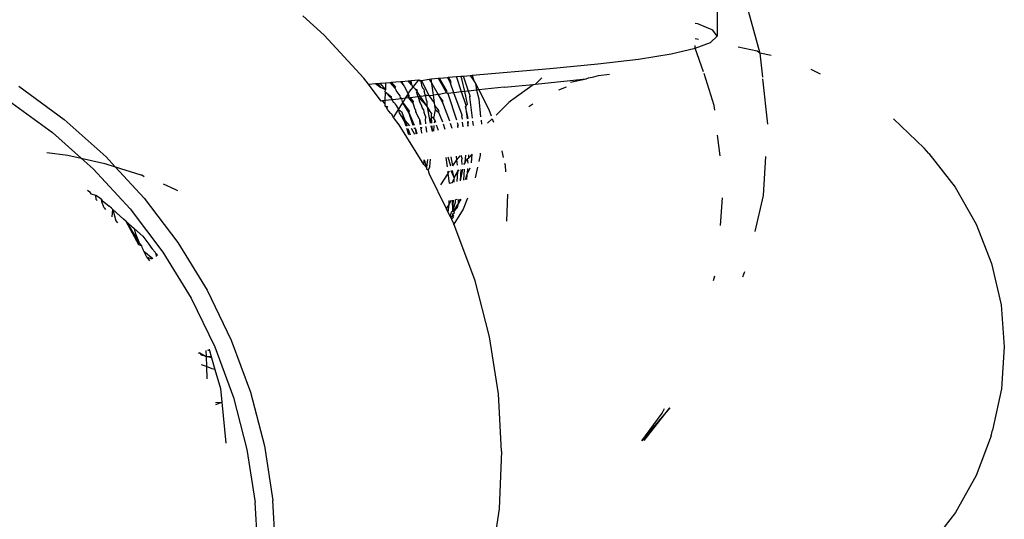
# Model space of a CAD drawing. Units: inches. Extents: x -218 to 248, y -144 to 309.
# Drawn here: x -54 to -53, y 81 to 81 of the extents above; entities that cross this region are included whole.
import ezdxf

# ---------------------------------------------------------------- set-up
doc = ezdxf.new("R2010")
doc.units = ezdxf.units.IN
doc.header["$LTSCALE"] = 5
doc.header["$MEASUREMENT"] = 0
doc.layers.add('C8P_Component', color=7, linetype='Continuous')

# ---------------------------------------------------------------- blocks, each defined once
blk = doc.blocks.new('80006')
for p, q in [((-68.5659, -13.3316), (-68.5655, -13.408)), ((-68.541, -13.3538), (-68.5214, -13.4253)), ((-68.9714, -13.4069), (-68.9937, -13.387)), ((-68.5854, -13.3952), (-68.5884, -13.3946)), ((-68.5699, -13.4015), (-68.5854, -13.3952)), ((-68.5655, -13.408), (-68.5699, -13.4015)), ((-68.9304, -13.4513), (-68.9714, -13.4069)), ((-68.5849, -13.4113), (-68.5883, -13.4107)), ((-68.5723, -13.4144), (-68.5655, -13.408)), ((-68.6132, -13.426), (-68.5883, -13.4203)), ((-68.5883, -13.4203), (-68.5723, -13.4144)), ((-68.5883, -13.4203), (-68.5883, -13.4176)), ((-68.5796, -13.4449), (-68.5883, -13.4203)), ((-68.5244, -13.4235), (-68.5438, -13.4192)), ((-68.5214, -13.4253), (-68.5244, -13.4235)), ((-68.6888, -13.4366), (-68.6469, -13.4315)), ((-68.6469, -13.4315), (-68.6132, -13.426)), ((-68.5214, -13.4253), (-68.5188, -13.4502)), ((-68.5099, -13.428), (-68.5214, -13.4253)), ((-68.8185, -13.4483), (-68.7383, -13.4414)), ((-68.7383, -13.4414), (-68.6888, -13.4366)), ((-68.4587, -13.4472), (-68.4685, -13.4424)), ((-68.9257, -13.4576), (-68.9304, -13.4513)), ((-68.9022, -13.4555), (-68.8925, -13.4547)), ((-68.8925, -13.4547), (-68.8914, -13.4546)), ((-68.8925, -13.4547), (-68.8887, -13.4594)), ((-68.8914, -13.4546), (-68.8849, -13.4541)), ((-68.8887, -13.4594), (-68.8914, -13.4546)), ((-68.8849, -13.4541), (-68.8834, -13.4539)), ((-68.8814, -13.4581), (-68.8849, -13.4541)), ((-68.8834, -13.4539), (-68.882, -13.4538)), ((-68.8814, -13.4581), (-68.8834, -13.4539)), ((-68.882, -13.4538), (-68.8737, -13.4531)), ((-68.882, -13.4538), (-68.8814, -13.4581)), ((-68.88, -13.4611), (-68.8737, -13.4531)), ((-68.8737, -13.4531), (-68.8714, -13.4549)), ((-68.8737, -13.4531), (-68.8708, -13.4536)), ((-68.8703, -13.4601), (-68.8714, -13.4549)), ((-68.8708, -13.4536), (-68.863, -13.4522)), ((-68.8631, -13.4693), (-68.8708, -13.4536)), ((-68.863, -13.4522), (-68.8611, -13.452)), ((-68.863, -13.4522), (-68.8604, -13.4567)), ((-68.8611, -13.452), (-68.8536, -13.4514)), ((-68.8604, -13.4567), (-68.8611, -13.452)), ((-68.8536, -13.4514), (-68.8524, -13.4513)), ((-68.8536, -13.4514), (-68.845, -13.4664)), ((-68.8524, -13.4513), (-68.8442, -13.4505)), ((-68.8445, -13.4651), (-68.8524, -13.4513)), ((-68.8442, -13.4505), (-68.843, -13.4504)), ((-68.8442, -13.4505), (-68.8409, -13.4564)), ((-68.843, -13.4504), (-68.8347, -13.4497)), ((-68.8404, -13.4551), (-68.843, -13.4504)), ((-68.8347, -13.4497), (-68.8302, -13.4493)), ((-68.8295, -13.4655), (-68.8347, -13.4497)), ((-68.8302, -13.4493), (-68.8275, -13.4491)), ((-68.8292, -13.4521), (-68.8302, -13.4493)), ((-68.8263, -13.4652), (-68.8292, -13.4521)), ((-68.8275, -13.4491), (-68.8207, -13.4485)), ((-68.8223, -13.4647), (-68.8275, -13.4491)), ((-68.8207, -13.4485), (-68.8185, -13.4483)), ((-68.8207, -13.4485), (-68.8169, -13.4542)), ((-68.8185, -13.4483), (-68.8169, -13.4542)), ((-68.8169, -13.4542), (-68.8151, -13.4568)), ((-68.7531, -13.4575), (-68.7466, -13.4511)), ((-68.7531, -13.4575), (-68.724, -13.4543)), ((-68.724, -13.4543), (-68.7008, -13.4521)), ((-68.7172, -13.4555), (-68.7008, -13.4521)), ((-68.7008, -13.4521), (-68.6985, -13.4509)), ((-68.6985, -13.4509), (-68.6929, -13.45)), ((-68.6929, -13.45), (-68.6882, -13.4487)), ((-68.6882, -13.4487), (-68.6768, -13.4473)), ((-68.5687, -13.4795), (-68.5791, -13.4465)), ((-68.5187, -13.4519), (-68.5137, -13.4989)), ((-69.287, -13.4597), (-69.2401, -13.494)), ((-68.9257, -13.4576), (-68.9185, -13.4569)), ((-68.9125, -13.475), (-68.9257, -13.4576)), ((-68.9185, -13.4569), (-68.9156, -13.4567)), ((-68.9185, -13.4569), (-68.913, -13.4611)), ((-68.9156, -13.4567), (-68.9141, -13.4566)), ((-68.913, -13.4611), (-68.9156, -13.4567)), ((-68.9141, -13.4566), (-68.9081, -13.456)), ((-68.9141, -13.4566), (-68.9083, -13.4632)), ((-68.9083, -13.4632), (-68.913, -13.4611)), ((-68.9084, -13.4655), (-68.9083, -13.4632)), ((-68.9081, -13.456), (-68.9083, -13.4632)), ((-68.9081, -13.456), (-68.9037, -13.4557)), ((-68.9037, -13.4557), (-68.9022, -13.4555)), ((-68.8983, -13.4619), (-68.9037, -13.4557)), ((-68.9022, -13.4555), (-68.8978, -13.4606)), ((-68.8983, -13.4619), (-68.8978, -13.4606)), ((-68.8983, -13.4619), (-68.897, -13.4642)), ((-68.8929, -13.4694), (-68.897, -13.4642)), ((-68.8887, -13.4594), (-68.8846, -13.4676)), ((-68.8846, -13.4676), (-68.8829, -13.4649)), ((-68.8829, -13.4649), (-68.88, -13.4611)), ((-68.8803, -13.4591), (-68.8814, -13.4581)), ((-68.88, -13.4611), (-68.8803, -13.4591)), ((-68.8782, -13.4617), (-68.88, -13.4611)), ((-68.8772, -13.4626), (-68.8782, -13.4617)), ((-68.875, -13.4636), (-68.8772, -13.4626)), ((-68.8772, -13.4626), (-68.8763, -13.4639)), ((-68.8755, -13.4649), (-68.8772, -13.4626)), ((-68.8763, -13.4639), (-68.8755, -13.4649)), ((-68.8759, -13.4666), (-68.8755, -13.4649)), ((-68.8755, -13.4649), (-68.875, -13.4636)), ((-68.8745, -13.4667), (-68.8755, -13.4649)), ((-68.8703, -13.4601), (-68.8699, -13.4614)), ((-68.8699, -13.4614), (-68.8687, -13.4628)), ((-68.8687, -13.4628), (-68.8683, -13.4648)), ((-68.8674, -13.4667), (-68.8683, -13.4648)), ((-68.8604, -13.4567), (-68.8538, -13.4683)), ((-68.8587, -13.4688), (-68.8604, -13.4567)), ((-68.8409, -13.4564), (-68.8404, -13.4551)), ((-68.8376, -13.4664), (-68.8409, -13.4564)), ((-68.8223, -13.4647), (-68.8263, -13.4652)), ((-68.8143, -13.4638), (-68.8223, -13.4647)), ((-68.8207, -13.4694), (-68.8223, -13.4647)), ((-68.8151, -13.4568), (-68.8117, -13.4635)), ((-68.8151, -13.4568), (-68.8143, -13.4638)), ((-68.8117, -13.4635), (-68.8143, -13.4638)), ((-68.8143, -13.4638), (-68.8118, -13.4727)), ((-68.7856, -13.4605), (-68.8117, -13.4635)), ((-68.8117, -13.4635), (-68.8013, -13.4838)), ((-68.7856, -13.4605), (-68.7556, -13.4577)), ((-68.7767, -13.4731), (-68.7556, -13.4577)), ((-68.7556, -13.4577), (-68.7531, -13.4575)), ((-68.7291, -13.4633), (-68.7211, -13.4601)), ((-69.2976, -13.4743), (-69.2521, -13.5076)), ((-68.9111, -13.4748), (-68.9125, -13.475)), ((-68.9087, -13.4745), (-68.9111, -13.4748)), ((-68.9088, -13.4775), (-68.9111, -13.4748)), ((-68.9087, -13.4745), (-68.9088, -13.4775)), ((-68.9084, -13.4655), (-68.9087, -13.4745)), ((-68.9011, -13.4737), (-68.9087, -13.4745)), ((-68.9024, -13.4719), (-68.9084, -13.4655)), ((-68.9084, -13.4655), (-68.9019, -13.4706)), ((-68.9024, -13.4719), (-68.9019, -13.4706)), ((-68.9024, -13.4719), (-68.9011, -13.4737)), ((-68.8913, -13.4725), (-68.9011, -13.4737)), ((-68.9011, -13.4737), (-68.9001, -13.476)), ((-68.8928, -13.4715), (-68.8929, -13.4694)), ((-68.8913, -13.4725), (-68.8928, -13.4715)), ((-68.8875, -13.4721), (-68.8913, -13.4725)), ((-68.8904, -13.4768), (-68.8913, -13.4725)), ((-68.8904, -13.4768), (-68.8875, -13.4721)), ((-68.8875, -13.4721), (-68.8855, -13.4689)), ((-68.8841, -13.4717), (-68.8875, -13.4721)), ((-68.8855, -13.4689), (-68.8846, -13.4676)), ((-68.8841, -13.4717), (-68.8855, -13.4689)), ((-68.8846, -13.4676), (-68.8842, -13.4693)), ((-68.8842, -13.4693), (-68.8841, -13.4717)), ((-68.8841, -13.4717), (-68.8826, -13.4716)), ((-68.88, -13.4767), (-68.8841, -13.4717)), ((-68.8743, -13.4706), (-68.8826, -13.4716)), ((-68.8826, -13.4716), (-68.8795, -13.4754)), ((-68.8743, -13.4706), (-68.8759, -13.4666)), ((-68.8721, -13.4704), (-68.8745, -13.4667)), ((-68.8721, -13.4704), (-68.8743, -13.4706)), ((-68.8652, -13.4806), (-68.8743, -13.4706)), ((-68.8743, -13.4706), (-68.873, -13.4754)), ((-68.8666, -13.4697), (-68.8721, -13.4704)), ((-68.8652, -13.4806), (-68.8721, -13.4704)), ((-68.8671, -13.4684), (-68.8674, -13.4667)), ((-68.8666, -13.4697), (-68.8671, -13.4684)), ((-68.8671, -13.4684), (-68.8631, -13.4693)), ((-68.8631, -13.4693), (-68.8666, -13.4697)), ((-68.8663, -13.4731), (-68.8666, -13.4697)), ((-68.865, -13.4759), (-68.8663, -13.4731)), ((-68.8631, -13.4693), (-68.8587, -13.4688)), ((-68.8575, -13.4768), (-68.8631, -13.4693)), ((-68.8538, -13.4683), (-68.8587, -13.4688)), ((-68.8575, -13.4768), (-68.8587, -13.4688)), ((-68.8524, -13.4681), (-68.8538, -13.4683)), ((-68.8538, -13.4683), (-68.8492, -13.4764)), ((-68.8486, -13.4751), (-68.8538, -13.4683)), ((-68.845, -13.4664), (-68.8524, -13.4681)), ((-68.8492, -13.4764), (-68.8486, -13.4751)), ((-68.845, -13.4664), (-68.8445, -13.4651)), ((-68.845, -13.4664), (-68.8438, -13.4671)), ((-68.8376, -13.4664), (-68.8438, -13.4671)), ((-68.8438, -13.4671), (-68.8348, -13.4945)), ((-68.8295, -13.4655), (-68.8376, -13.4664)), ((-68.829, -13.4894), (-68.8376, -13.4664)), ((-68.8263, -13.4652), (-68.8295, -13.4655)), ((-68.8249, -13.4794), (-68.8295, -13.4655)), ((-68.8235, -13.4782), (-68.8263, -13.4652)), ((-68.8207, -13.4694), (-68.8213, -13.4706)), ((-68.8213, -13.4706), (-68.8186, -13.4925)), ((-68.8118, -13.4727), (-68.8099, -13.4914)), ((-68.7777, -13.4741), (-68.7809, -13.4764)), ((-68.7767, -13.4731), (-68.7777, -13.4741)), ((-68.9088, -13.4775), (-68.9088, -13.4798)), ((-68.9066, -13.4819), (-68.9088, -13.4798)), ((-68.9088, -13.4798), (-68.906, -13.4807)), ((-68.906, -13.4807), (-68.9066, -13.4819)), ((-68.906, -13.4836), (-68.9066, -13.4819)), ((-68.9045, -13.4856), (-68.906, -13.4836)), ((-68.9001, -13.476), (-68.8988, -13.4769)), ((-68.8998, -13.4918), (-68.8948, -13.4838)), ((-68.8988, -13.4769), (-68.8982, -13.4782)), ((-68.8982, -13.4782), (-68.897, -13.4794)), ((-68.897, -13.4794), (-68.8948, -13.4838)), ((-68.8948, -13.4838), (-68.8904, -13.4768)), ((-68.8948, -13.4838), (-68.8917, -13.4856)), ((-68.8937, -13.4871), (-68.8948, -13.4838)), ((-68.8842, -13.4867), (-68.8904, -13.4768)), ((-68.8904, -13.4768), (-68.8895, -13.4774)), ((-68.8895, -13.4774), (-68.8836, -13.4854)), ((-68.8795, -13.4754), (-68.88, -13.4767)), ((-68.88, -13.4767), (-68.8778, -13.4834)), ((-68.8769, -13.4843), (-68.8778, -13.4834)), ((-68.8769, -13.486), (-68.8769, -13.4843)), ((-68.8708, -13.4792), (-68.873, -13.4754)), ((-68.8701, -13.4815), (-68.8708, -13.4792)), ((-68.869, -13.4836), (-68.8701, -13.4815)), ((-68.869, -13.4836), (-68.8685, -13.4863)), ((-68.8652, -13.4806), (-68.865, -13.4759)), ((-68.8628, -13.4843), (-68.8652, -13.4806)), ((-68.8652, -13.4806), (-68.8644, -13.485)), ((-68.8644, -13.485), (-68.8619, -13.4979)), ((-68.8625, -13.4854), (-68.8644, -13.485)), ((-68.8625, -13.4854), (-68.8628, -13.4843)), ((-68.8582, -13.4929), (-68.8565, -13.4839)), ((-68.8571, -13.4797), (-68.8575, -13.4768)), ((-68.8565, -13.4839), (-68.8571, -13.4797)), ((-68.8528, -13.4851), (-68.8571, -13.4797)), ((-68.8565, -13.4839), (-68.8533, -13.4864)), ((-68.8533, -13.4864), (-68.8528, -13.4851)), ((-68.8492, -13.4764), (-68.8419, -13.4954)), ((-68.8249, -13.4794), (-68.8254, -13.4807)), ((-68.8254, -13.4807), (-68.8239, -13.4932)), ((-68.8226, -13.493), (-68.8254, -13.4807)), ((-68.8249, -13.4794), (-68.8235, -13.4782)), ((-68.8013, -13.4838), (-68.7991, -13.4901)), ((-68.7809, -13.4764), (-68.7939, -13.4894)), ((-68.76, -13.4807), (-68.7559, -13.4778)), ((-68.5681, -13.4843), (-68.5687, -13.4795)), ((-69.2401, -13.494), (-69.1968, -13.5326)), ((-68.9029, -13.4874), (-68.9045, -13.4856)), ((-68.9024, -13.4883), (-68.9029, -13.4874)), ((-68.9024, -13.4883), (-68.9011, -13.4894)), ((-68.8998, -13.4918), (-68.9011, -13.4894)), ((-68.9011, -13.4894), (-68.9005, -13.4908)), ((-68.894, -13.4994), (-68.8998, -13.4918)), ((-68.8917, -13.4907), (-68.8937, -13.4871)), ((-68.8917, -13.4856), (-68.8878, -13.4954)), ((-68.8883, -13.4967), (-68.8917, -13.4907)), ((-68.8917, -13.4907), (-68.8878, -13.4954)), ((-68.8878, -13.4954), (-68.8883, -13.4967)), ((-68.8878, -13.4954), (-68.8832, -13.5005)), ((-68.8836, -13.4854), (-68.8842, -13.4867)), ((-68.8797, -13.5001), (-68.8842, -13.4867)), ((-68.8842, -13.4867), (-68.8786, -13.5)), ((-68.8761, -13.4872), (-68.8769, -13.486)), ((-68.8757, -13.4885), (-68.8761, -13.4872)), ((-68.8731, -13.4936), (-68.8757, -13.4885)), ((-68.8731, -13.4936), (-68.8716, -13.4991)), ((-68.8731, -13.4936), (-68.8726, -13.4992)), ((-68.8685, -13.4863), (-68.8665, -13.4923)), ((-68.867, -13.4936), (-68.8665, -13.4923)), ((-68.8664, -13.4984), (-68.867, -13.4936)), ((-68.8607, -13.4874), (-68.8625, -13.4854)), ((-68.861, -13.4911), (-68.8619, -13.4979)), ((-68.8607, -13.4874), (-68.8611, -13.4896)), ((-68.8611, -13.4896), (-68.861, -13.4911)), ((-68.861, -13.4911), (-68.8606, -13.4977)), ((-68.8582, -13.4929), (-68.861, -13.4911)), ((-68.8569, -13.4952), (-68.8582, -13.4929)), ((-68.8576, -13.4973), (-68.8569, -13.4952)), ((-68.8562, -13.4972), (-68.8569, -13.4952)), ((-68.8533, -13.4864), (-68.8491, -13.4963)), ((-68.829, -13.4894), (-68.8295, -13.4907)), ((-68.8295, -13.4907), (-68.8291, -13.4938)), ((-68.8095, -13.4946), (-68.8091, -13.4988)), ((-68.7979, -13.4932), (-68.8027, -13.4978)), ((-68.7979, -13.4932), (-68.7966, -13.4969)), ((-68.3835, -13.4933), (-68.3518, -13.5238)), ((-68.8687, -13.5407), (-68.894, -13.4994)), ((-68.8869, -13.501), (-68.8883, -13.4967)), ((-68.8883, -13.4967), (-68.8859, -13.5009)), ((-68.8839, -13.5099), (-68.8861, -13.5034)), ((-68.885, -13.5033), (-68.8828, -13.5098)), ((-68.8818, -13.5029), (-68.8783, -13.5091)), ((-68.8789, -13.5026), (-68.8773, -13.5037)), ((-68.8773, -13.5037), (-68.8778, -13.5025)), ((-68.8773, -13.5037), (-68.8758, -13.5087)), ((-68.8773, -13.5037), (-68.8768, -13.5089)), ((-68.8712, -13.5036), (-68.8718, -13.5018)), ((-68.8706, -13.5024), (-68.8712, -13.5036)), ((-68.8706, -13.508), (-68.8712, -13.5036)), ((-68.8654, -13.5072), (-68.8661, -13.5011)), ((-68.8614, -13.5006), (-68.8599, -13.5064)), ((-68.8604, -13.5004), (-68.8599, -13.5064)), ((-68.8583, -13.5061), (-68.8578, -13.5002)), ((-68.8535, -13.5054), (-68.8554, -13.4999)), ((-68.8464, -13.5043), (-68.8482, -13.499)), ((-68.8393, -13.5033), (-68.841, -13.4982)), ((-68.8331, -13.4994), (-68.8338, -13.4974)), ((-68.8331, -13.4994), (-68.8337, -13.5007)), ((-68.8337, -13.5007), (-68.8335, -13.5024)), ((-68.8335, -13.5024), (-68.8331, -13.4994)), ((-68.8288, -13.4968), (-68.8282, -13.5016)), ((-68.8235, -13.4962), (-68.823, -13.5008)), ((-68.823, -13.5008), (-68.8225, -13.4961)), ((-68.8183, -13.4956), (-68.8177, -13.5001)), ((-69.2521, -13.5076), (-69.2224, -13.5341)), ((-68.5625, -13.5317), (-68.5651, -13.5102)), ((-68.3468, -13.5293), (-68.3518, -13.5238)), ((-69.2579, -13.5281), (-69.2361, -13.531)), ((-69.2361, -13.531), (-69.2224, -13.5341)), ((-69.2224, -13.5341), (-69.2101, -13.5451)), ((-69.2224, -13.5341), (-69.1979, -13.5396)), ((-69.1968, -13.5326), (-69.1873, -13.5429)), ((-68.8687, -13.5407), (-68.8683, -13.5358)), ((-68.8683, -13.5358), (-68.8659, -13.5438)), ((-68.8649, -13.5354), (-68.8659, -13.5438)), ((-68.8619, -13.5387), (-68.8616, -13.5351)), ((-68.8458, -13.5332), (-68.8446, -13.5429)), ((-68.8408, -13.5423), (-68.8434, -13.5329)), ((-68.8405, -13.5326), (-68.8389, -13.5419)), ((-68.8349, -13.5357), (-68.8389, -13.5419)), ((-68.8352, -13.532), (-68.8349, -13.5357)), ((-68.8315, -13.5315), (-68.8349, -13.5357)), ((-68.8349, -13.5357), (-68.8341, -13.5412)), ((-68.8289, -13.5345), (-68.83, -13.5313)), ((-68.8289, -13.5345), (-68.8295, -13.5357)), ((-68.8295, -13.5357), (-68.8294, -13.5404)), ((-68.8259, -13.5381), (-68.8253, -13.5308)), ((-68.8259, -13.5381), (-68.8233, -13.5347)), ((-68.8233, -13.5347), (-68.8222, -13.5336)), ((-68.8227, -13.5393), (-68.8233, -13.5347)), ((-68.8222, -13.5336), (-68.8185, -13.53)), ((-68.8222, -13.5336), (-68.822, -13.5304)), ((-68.8193, -13.5387), (-68.8185, -13.53)), ((-68.8105, -13.531), (-68.8119, -13.5375)), ((-68.8104, -13.529), (-68.8105, -13.531)), ((-68.788, -13.5264), (-68.7865, -13.5333)), ((-68.5157, -13.5324), (-68.5181, -13.5725)), ((-68.3468, -13.5293), (-68.3197, -13.5641)), ((-69.2101, -13.5451), (-69.1719, -13.5864)), ((-69.1979, -13.5396), (-69.1873, -13.5429)), ((-69.1873, -13.5429), (-69.1575, -13.5752)), ((-69.1873, -13.5429), (-69.161, -13.5513)), ((-68.8659, -13.5438), (-68.8687, -13.5407)), ((-68.8659, -13.5438), (-68.8658, -13.5455)), ((-68.864, -13.5461), (-68.8658, -13.5455)), ((-68.8625, -13.5429), (-68.864, -13.5461)), ((-68.8626, -13.5506), (-68.864, -13.5461)), ((-68.8625, -13.5429), (-68.8619, -13.5387)), ((-68.8334, -13.5478), (-68.8319, -13.546)), ((-68.8334, -13.5478), (-68.8332, -13.5461)), ((-68.8308, -13.5574), (-68.8283, -13.5454)), ((-68.8308, -13.5574), (-68.8299, -13.5456)), ((-68.8259, -13.5381), (-68.8274, -13.5401)), ((-68.8274, -13.5401), (-68.8261, -13.5398)), ((-68.8274, -13.5567), (-68.8265, -13.5452)), ((-68.8261, -13.5398), (-68.8259, -13.5381)), ((-68.821, -13.5444), (-68.8235, -13.5496)), ((-68.8235, -13.5496), (-68.8231, -13.5447)), ((-68.8132, -13.5432), (-68.8157, -13.5544)), ((-68.7852, -13.5392), (-68.7847, -13.5414)), ((-68.7847, -13.5414), (-68.7841, -13.548)), ((-69.161, -13.5513), (-69.1597, -13.5512)), ((-69.1597, -13.5512), (-69.1573, -13.5528)), ((-68.8453, -13.5863), (-68.8626, -13.5506)), ((-68.8438, -13.5497), (-68.8512, -13.5615)), ((-68.844, -13.5477), (-68.8438, -13.5497)), ((-68.8424, -13.5475), (-68.8438, -13.5497)), ((-68.8438, -13.5497), (-68.8425, -13.5598)), ((-68.8375, -13.5532), (-68.8403, -13.5472)), ((-68.839, -13.5591), (-68.8377, -13.5557)), ((-68.8375, -13.5532), (-68.8388, -13.5469)), ((-68.8372, -13.5545), (-68.8377, -13.5557)), ((-68.8377, -13.5557), (-68.8376, -13.5588)), ((-68.8372, -13.5545), (-68.8375, -13.5532)), ((-68.8372, -13.5545), (-68.8334, -13.5478)), ((-68.8342, -13.5581), (-68.8334, -13.5478)), ((-68.824, -13.5508), (-68.8257, -13.5564)), ((-68.824, -13.5508), (-68.8244, -13.5561)), ((-68.8235, -13.5496), (-68.824, -13.5508)), ((-69.1378, -13.5604), (-69.1258, -13.5661)), ((-69.1258, -13.5661), (-69.1231, -13.5675)), ((-68.8425, -13.5598), (-68.839, -13.5591)), ((-68.3197, -13.5641), (-68.298, -13.6022)), ((-69.2158, -13.5672), (-69.2134, -13.5687)), ((-69.2132, -13.57), (-69.2134, -13.5687)), ((-69.2134, -13.5687), (-69.2124, -13.5709)), ((-69.2132, -13.57), (-69.2124, -13.5709)), ((-69.2124, -13.5709), (-69.2075, -13.5723)), ((-69.2069, -13.5768), (-69.2075, -13.5723)), ((-69.2075, -13.5723), (-69.2035, -13.5747)), ((-69.2069, -13.5768), (-69.2061, -13.5777)), ((-69.2035, -13.5747), (-69.2015, -13.5765)), ((-69.2012, -13.579), (-69.2015, -13.5765)), ((-69.2015, -13.5765), (-69.2007, -13.5777)), ((-69.1575, -13.5752), (-69.1227, -13.6212)), ((-68.8341, -13.5768), (-68.8357, -13.577)), ((-68.8327, -13.5804), (-68.8328, -13.5766)), ((-68.8305, -13.5764), (-68.8327, -13.5804)), ((-68.8327, -13.5804), (-68.8315, -13.5765)), ((-68.8234, -13.5755), (-68.8279, -13.5867)), ((-68.7821, -13.5713), (-68.7832, -13.5992)), ((-68.562, -13.6036), (-68.56, -13.5749)), ((-68.5181, -13.5725), (-68.5265, -13.6098)), ((-69.2007, -13.5777), (-69.2012, -13.579)), ((-69.1989, -13.5855), (-69.2012, -13.579)), ((-69.2007, -13.5777), (-69.1936, -13.5836)), ((-69.1989, -13.5855), (-69.1974, -13.5871)), ((-69.1913, -13.5857), (-69.1936, -13.5836)), ((-69.1899, -13.5869), (-69.1913, -13.5857)), ((-69.1904, -13.5947), (-69.1899, -13.5869)), ((-69.1899, -13.5869), (-69.1868, -13.5987)), ((-69.1899, -13.5869), (-69.1787, -13.597)), ((-69.1719, -13.5864), (-69.1381, -13.6311)), ((-68.8453, -13.5863), (-68.8423, -13.5818)), ((-68.8434, -13.5901), (-68.8453, -13.5863)), ((-68.8434, -13.5901), (-68.8423, -13.5818)), ((-68.8423, -13.5818), (-68.8424, -13.5778)), ((-68.8423, -13.5818), (-68.8404, -13.5775)), ((-68.8386, -13.5883), (-68.8391, -13.5774)), ((-68.8386, -13.5883), (-68.838, -13.5773)), ((-68.8365, -13.5808), (-68.8386, -13.5883)), ((-68.8386, -13.5883), (-68.8354, -13.5855)), ((-68.8341, -13.5853), (-68.8377, -13.5892)), ((-68.8377, -13.5892), (-68.8354, -13.5855)), ((-68.8279, -13.5867), (-68.8375, -13.6024)), ((-68.8359, -13.5796), (-68.8365, -13.5808)), ((-68.8359, -13.5796), (-68.8357, -13.577)), ((-68.8354, -13.5855), (-68.8346, -13.5829)), ((-68.8327, -13.5804), (-68.8346, -13.5829)), ((-68.8346, -13.5829), (-68.8341, -13.5853)), ((-68.8341, -13.5853), (-68.8336, -13.5841)), ((-68.8336, -13.5841), (-68.8327, -13.5804)), ((-69.176, -13.5994), (-69.1787, -13.597)), ((-68.8415, -13.594), (-68.8434, -13.5901)), ((-68.8406, -13.5909), (-68.8415, -13.594)), ((-68.8408, -13.5956), (-68.8415, -13.594)), ((-68.8408, -13.5956), (-68.8389, -13.5935)), ((-68.8408, -13.5956), (-68.84, -13.5972)), ((-68.8401, -13.5896), (-68.8406, -13.5909)), ((-68.8401, -13.5896), (-68.8386, -13.5883)), ((-68.8382, -13.5953), (-68.84, -13.5972)), ((-68.84, -13.5972), (-68.8375, -13.6024)), ((-68.8388, -13.5916), (-68.8389, -13.5935)), ((-68.8389, -13.5935), (-68.8382, -13.5953)), ((-68.8388, -13.5916), (-68.837, -13.591)), ((-68.8377, -13.5941), (-68.8388, -13.5916)), ((-68.8382, -13.5953), (-68.8377, -13.5941)), ((-68.837, -13.591), (-68.8377, -13.5892)), ((-69.1868, -13.5987), (-69.185, -13.601)), ((-69.176, -13.5994), (-69.1624, -13.6222)), ((-69.1629, -13.6235), (-69.176, -13.5994)), ((-69.176, -13.5994), (-69.1678, -13.6067)), ((-69.1678, -13.6067), (-69.1667, -13.6111)), ((-69.1678, -13.6067), (-69.1588, -13.6148)), ((-68.8364, -13.6046), (-68.8375, -13.6024)), ((-68.8157, -13.6608), (-68.8364, -13.6046)), ((-68.298, -13.6022), (-68.2821, -13.643)), ((-69.1667, -13.6111), (-69.1624, -13.6222)), ((-69.1588, -13.6148), (-69.1527, -13.6228)), ((-69.1603, -13.6246), (-69.1629, -13.6235)), ((-69.1624, -13.6222), (-69.1603, -13.6246)), ((-69.1603, -13.6246), (-69.1597, -13.6259)), ((-69.1597, -13.6259), (-69.1585, -13.6286)), ((-69.1527, -13.6228), (-69.1518, -13.6239)), ((-69.1518, -13.6239), (-69.1505, -13.6261)), ((-69.1505, -13.6261), (-69.1493, -13.6279)), ((-69.1227, -13.6212), (-69.0925, -13.6704)), ((-69.1577, -13.63), (-69.1585, -13.6286)), ((-69.1558, -13.6342), (-69.1577, -13.63)), ((-69.1577, -13.63), (-69.1484, -13.6378)), ((-69.1547, -13.6362), (-69.1558, -13.6342)), ((-69.1547, -13.6362), (-69.1519, -13.64)), ((-69.1495, -13.6385), (-69.1547, -13.6362)), ((-69.1493, -13.6279), (-69.1462, -13.6312)), ((-69.1452, -13.6324), (-69.1462, -13.6312)), ((-69.1452, -13.6324), (-69.1435, -13.6346)), ((-69.1452, -13.6324), (-69.1449, -13.6355)), ((-69.1381, -13.6311), (-69.1088, -13.6788)), ((-68.2821, -13.643), (-68.2724, -13.6855)), ((-68.5695, -13.6606), (-68.5681, -13.6555)), ((-68.5373, -13.6516), (-68.5395, -13.6572)), ((-68.8007, -13.7186), (-68.8157, -13.6608)), ((-69.0925, -13.6704), (-69.0674, -13.7221)), ((-69.1088, -13.6788), (-69.0844, -13.7291)), ((-68.2724, -13.6855), (-68.269, -13.729)), ((-68.7915, -13.7775), (-68.8007, -13.7186)), ((-69.0844, -13.7291), (-69.0651, -13.7813)), ((-69.0674, -13.7221), (-69.0476, -13.776)), ((-68.269, -13.729), (-68.272, -13.7725)), ((-69.0999, -13.7353), (-69.1016, -13.736)), ((-69.0999, -13.7353), (-69.0975, -13.7365)), ((-69.098, -13.7378), (-69.0999, -13.7353)), ((-69.0935, -13.739), (-69.098, -13.7378)), ((-69.0975, -13.7365), (-69.0935, -13.739)), ((-69.0936, -13.7328), (-69.0935, -13.739)), ((-69.0878, -13.7405), (-69.0935, -13.739)), ((-69.0935, -13.739), (-69.0882, -13.739)), ((-69.0935, -13.739), (-69.0932, -13.7495)), ((-69.0921, -13.7322), (-69.0901, -13.7327)), ((-69.0904, -13.7315), (-69.0901, -13.7327)), ((-69.0901, -13.7327), (-69.0882, -13.739)), ((-69.0882, -13.739), (-69.0878, -13.7405)), ((-69.0932, -13.7495), (-69.0983, -13.7475)), ((-69.0873, -13.7517), (-69.0932, -13.7495)), ((-69.0932, -13.7495), (-69.0928, -13.7623)), ((-69.0878, -13.7405), (-69.0843, -13.7524)), ((-69.0843, -13.7524), (-69.0873, -13.7517)), ((-69.0843, -13.7524), (-69.0785, -13.7721)), ((-69.0785, -13.7721), (-69.0771, -13.7862)), ((-69.0476, -13.776), (-69.0332, -13.8314)), ((-68.7882, -13.837), (-68.7915, -13.7775)), ((-68.272, -13.7725), (-68.2813, -13.8151)), ((-69.0839, -13.7865), (-69.0771, -13.7862)), ((-69.0833, -13.7887), (-69.0771, -13.7862)), ((-69.0771, -13.7862), (-69.0729, -13.8288)), ((-69.0651, -13.7813), (-69.0512, -13.8352)), ((-68.6144, -13.7921), (-68.6435, -13.8261)), ((-68.6435, -13.8261), (-68.6225, -13.7977)), ((-68.6411, -13.826), (-68.6144, -13.7921)), ((-68.6225, -13.7977), (-68.6201, -13.7928)), ((-68.2827, -13.8211), (-68.2813, -13.8151)), ((-68.2827, -13.8211), (-68.2982, -13.862)), ((-69.0512, -13.8352), (-69.0426, -13.89)), ((-69.0332, -13.8314), (-69.0244, -13.8879)), ((-68.7882, -13.837), (-68.7909, -13.8964)), ((-68.2982, -13.862), (-68.3195, -13.9002)), ((-69.0396, -13.9454), (-69.0426, -13.89)), ((-69.0212, -13.9449), (-69.0244, -13.8879)), ((-68.7909, -13.8964), (-68.796, -13.9309)), ((-68.3195, -13.9002), (-68.3462, -13.9351))]:
    blk.add_line(p, q)

msp = doc.modelspace()

# ---------------------------------------------------------------- block references
at = {"layer": 'C8P_Component'}
msp.add_blockref('80006', (15.0141, 94.6118), dxfattribs=at)

doc.saveas('drawing.dxf')
